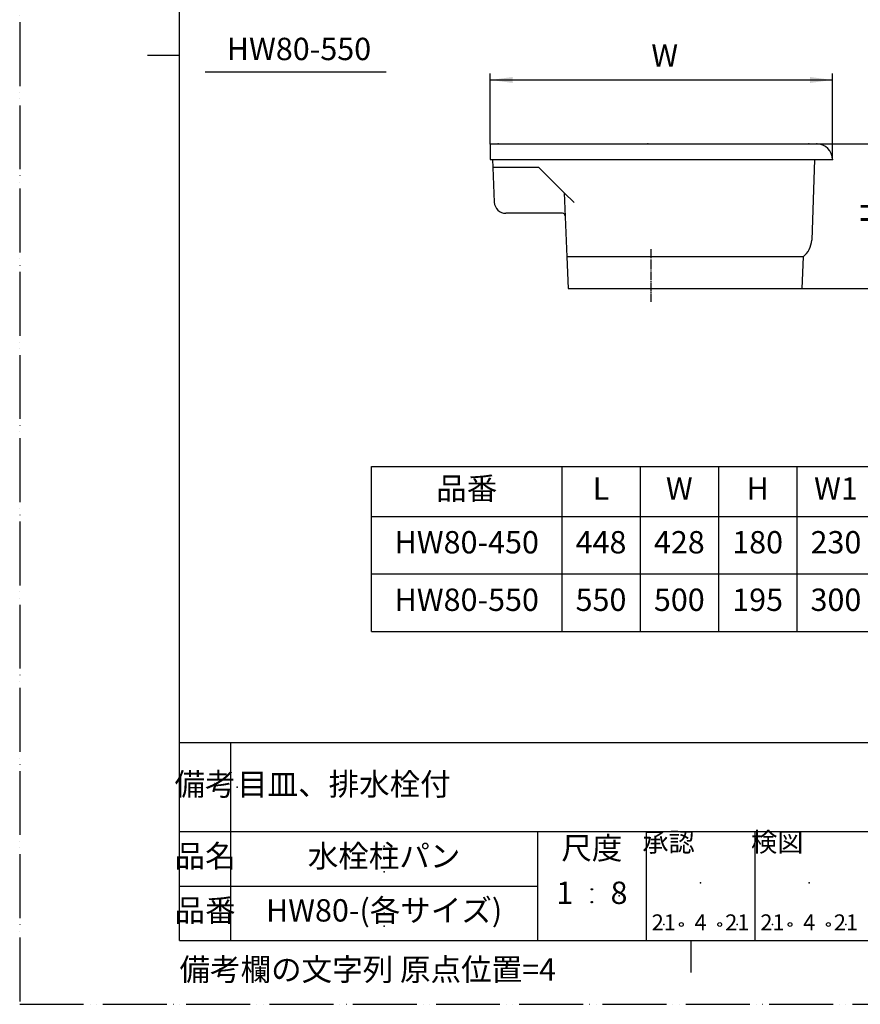
# Model space of a CAD drawing. Units: millimetres. Extents: x 0 to 1680, y 0 to 2376.
# Drawn here: x 0 to 1052, y 0 to 1233 of the extents above; entities that cross this region are included whole.
import ezdxf

# ---------------------------------------------------------------- set-up
doc = ezdxf.new("R2010")
doc.units = ezdxf.units.MM
for name, pattern in [('DASH_CENTER', [14, 11, -1, 1, -1]), ('DOT_CENTER', [14, 12, -1, 0, -1]), ('PHANTOM', [13, 10, -1, 0, -1, 0, -1])]:
    doc.linetypes.add(name, pattern=pattern)
doc.layers.add('1', color=7, linetype='Continuous')
doc.styles.add('CONVERTER_11', font='MS Mincho.ttf', dxfattribs={"width": 0.89})
doc.styles.add('CONVERTER_12', font='txt.shx', dxfattribs={"width": 0.9})
doc.dimstyles.new('ME10_DIM_15', dxfattribs={"dimtxt": 28, "dimasz": 28, "dimexe": 8, "dimexo": 0, "dimgap": 8, "dimtad": 1, "dimdsep": 46, "dimtxsty": 'CONVERTER_12', "dimsah": 1, "dimcen": 0.09, "dimclrd": 2, "dimclre": 2, "dimclrt": 7, "dimadec": 0, "dimazin": 0, "dimtfac": 1, "dimtdec": 4, "dimtix": 1, "dimtmove": 0, "dimatfit": 3, "dimfxl": 1, "dimtolj": 1, "dimtzin": 0, "dimarcsym": 0})
doc.dimstyles.new('ME10_DIM_16', dxfattribs={"dimtxt": 28, "dimasz": 28, "dimexe": 8, "dimexo": 0, "dimgap": 8, "dimtad": 1, "dimdsep": 46, "dimtxsty": 'CONVERTER_12', "dimsah": 1, "dimcen": 0.09, "dimclrd": 2, "dimclre": 2, "dimclrt": 7, "dimadec": 0, "dimazin": 0, "dimtfac": 1, "dimtdec": 4, "dimtix": 1, "dimtmove": 0, "dimatfit": 3, "dimfxl": 1, "dimtolj": 1, "dimtzin": 0, "dimarcsym": 0})

# ---------------------------------------------------------------- blocks, each defined once
blk = doc.blocks.new('開示A4')
at = {"layer": '1', "color": 4, "linetype": 'PHANTOM'}
for p, q in [((0, 297), (0, 0)), ((0, 0), (210, 0))]:
    blk.add_line(p, q, dxfattribs=at)
at = {"layer": '1', "color": 7, "linetype": 'Continuous'}
for p, q in [((25, 148.5), (25, 287)), ((25, 10), (25, 148.5)), ((25, 41), (200, 41)), ((200, 27), (25, 27)), ((25, 10), (105, 10)), ((105, 10), (200, 10))]:
    blk.add_line(p, q, dxfattribs=at)
at = {"layer": '1', "color": 2, "linetype": 'Continuous'}
for p, q in [((25, 148.5), (20, 148.5)), ((33, 41), (33, 27)), ((33, 27), (33, 10)), ((81, 27), (81, 10)), ((98, 27), (98, 10)), ((115, 27), (115, 10)), ((25, 18.5), (81, 18.5)), ((105, 10), (105, 5))]:
    blk.add_line(p, q, dxfattribs=at)
at = {"layer": '1', "color": 7, "linetype": 'DOT_CENTER'}
for centre in [(89.5, 18), (89.5, 16)]:
    blk.add_circle(centre, 0.1, dxfattribs=at)
at = {"layer": '1', "color": 7, "linetype": 'Continuous'}
for centre in [(103.5, 12.5), (109.5, 12.5), (120.5, 12.5), (126.5, 12.5)]:
    blk.add_circle(centre, 0.3, dxfattribs=at)
at = {"layer": '1', "color": 4}
for p in [(34, 34), (57, 24.75), (57, 22.75), (57, 20.75), (106.5, 19), (123.5, 19), (85.25, 17), (93.75, 17), (57, 16.25), (57, 14.25), (100.75, 12.5), (106.5, 12.5), (112.25, 12.5), (117.75, 12.5), (123.5, 12.5), (129.25, 12.5), (57, 12.25)]:
    blk.add_point(p, dxfattribs=at)
at = {"layer": '1', "color": 2, "attachment_point": 5, "style": 'CONVERTER_11'}
for s, insert, char_height, line_spacing_factor in [('備考', (29, 34), 3.5, 0.454545), ('尺度', (89.5, 24), 3.5, 0.545455), ('承認', (101.5, 25), 3, 0.590909), ('検図', (118.5, 25), 3, 0.590909), ('品名', (29, 22.75), 3.5, 0.727273), ('品番', (29, 14.25), 3.5, 0.727273)]:
    blk.add_mtext(s, dxfattribs=dict(at, insert=insert, char_height=char_height, line_spacing_factor=line_spacing_factor))
at = {"layer": '1', "color": 250, "insert": (25, 5), "char_height": 3.5, "attachment_point": 4, "line_spacing_factor": 0.545455, "style": 'CONVERTER_11'}
blk.add_mtext('備考欄の文字列 原点位置=4', dxfattribs=at)
blk = doc.blocks.new('*D10')
at = {"layer": '1', "color": 2, "linetype": 'Continuous'}
for p, q in [((997.4, 1077.4), (1105.2, 1077.4)), ((1097.2, 1077.4), (1097.2, 896.2)), ((978.9, 896.2), (1105.2, 896.2))]:
    blk.add_line(p, q, dxfattribs=at)
at = {"layer": '1', "color": 2}
for points in [[(1100.8, 1049.4), (1093.5, 1049.4), (1097.2, 1077.4)], [(1093.5, 924.2), (1100.8, 924.2), (1097.2, 896.2)]]:
    blk.add_solid(points, dxfattribs=at)
at = {"layer": '1', "color": 7, "insert": (1089.2, 977), "char_height": 28, "attachment_point": 7, "rotation": 90, "line_spacing_factor": 0.60024, "style": 'CONVERTER_12'}
blk.add_mtext('H', dxfattribs=at)
blk = doc.blocks.new('*D11')
at = {"layer": '1', "color": 2, "linetype": 'Continuous'}
for p, q in [((588.9, 1077.4), (588.9, 1165.4)), ((1017.2, 1057.6), (1017.2, 1165.4)), ((588.9, 1157.4), (1017.2, 1157.4))]:
    blk.add_line(p, q, dxfattribs=at)
at = {"layer": '1', "color": 2}
for points in [[(616.9, 1161.1), (616.9, 1153.7), (588.9, 1157.4)], [(989.2, 1153.7), (989.2, 1161.1), (1017.2, 1157.4)]]:
    blk.add_solid(points, dxfattribs=at)
at = {"layer": '1', "color": 7, "insert": (790.4, 1165.4), "char_height": 28, "attachment_point": 7, "rotation": 0.0001, "line_spacing_factor": 0.60024, "style": 'CONVERTER_12'}
blk.add_mtext('W', dxfattribs=at)

msp = doc.modelspace()

# ---------------------------------------------------------------- linework, layer by layer
at = {"layer": '1', "color": 2, "linetype": 'Continuous'}
for p, q in [((232.248, 1167.5), (458.454, 1167.5)), ((678.448, 673.617), (678.448, 466.929)), ((776.448, 673.617), (776.448, 466.929)), ((874.448, 673.617), (874.448, 466.929)), ((972.448, 673.617), (972.448, 466.929)), ((440.448, 610.929), (1392.448, 610.929)), ((440.448, 538.929), (1392.448, 538.929))]:
    msp.add_line(p, q, dxfattribs=at)
at = {"layer": '1', "color": 7, "linetype": 'Continuous'}
for p, q in [((588.92, 1077.406), (997.391, 1077.406)), ((588.92, 1077.406), (588.92, 1057.641)), ((588.92, 1057.641), (591.713, 1057.641)), ((591.713, 1057.641), (994.713, 1057.641)), ((591.713, 1057.641), (592.125, 1047.759)), ((994.713, 1057.641), (991.116, 956.922)), ((994.713, 1057.641), (1017.155, 1057.641)), ((592.125, 1047.759), (593.934, 1004.332)), ((649.752, 1047.759), (592.125, 1047.759)), ((681.562, 1015.949), (649.752, 1047.759)), ((693.674, 1003.838), (681.562, 1015.949)), ((681.562, 1015.949), (684.637, 936)), ((679.373, 990.441), (608.416, 990.441)), ((684.637, 936), (686.167, 896.23)), ((980.364, 936), (684.637, 936)), ((980.364, 936), (978.943, 896.23)), ((686.167, 896.23), (978.943, 896.23)), ((440.448, 466.929), (440.448, 673.617)), ((440.448, 673.617), (776.448, 673.617)), ((776.448, 673.617), (874.448, 673.617)), ((874.448, 673.617), (1392.448, 673.617)), ((440.448, 466.929), (1392.448, 466.929))]:
    msp.add_line(p, q, dxfattribs=at)
at = {"layer": '1', "color": 2, "linetype": 'DASH_CENTER'}
msp.add_line((789.861, 945.641), (789.861, 879.759), dxfattribs=at)
at = {"layer": '1', "color": 7, "linetype": 'Continuous'}
for centre, radius, start, end in [((997.391, 1057.641), 19.765, 0, 89.999985), ((608.416, 1004.936), 14.494, 182.385944, 270), ((679.373, 987.147), 3.294, 2.202598, 90), ((963.463, 957.91), 27.671, 307.646091, 357.954592)]:
    msp.add_arc(centre, radius, start, end, dxfattribs=at)
at = {"layer": '1', "color": 7}
for p in [(588.92, 1077.406), (598.802, 1077.406), (786.02, 1077.406), (987.508, 1077.406), (997.391, 1077.406), (1017.155, 1057.641), (978.943, 896.23)]:
    msp.add_point(p, dxfattribs=at)

# ---------------------------------------------------------------- block references
at = {"layer": '1', "xscale": 8, "yscale": 8, "zscale": 8}
msp.add_blockref('開示A4', (0, 0), dxfattribs=at)

# ---------------------------------------------------------------- texts
at = {"layer": '1', "color": 7}
for s, insert, char_height, attachment_point, line_spacing_factor, style in [('HW80-550', (349.471, 1192.616), 28, 5, 0.720288, 'CONVERTER_12'), ('目皿、排水栓付', (272, 272), 28, 4, 0.545455, 'CONVERTER_11'), ('水栓柱パン', (456, 182), 28, 5, 0.545455, 'CONVERTER_11'), ('1', (682, 136), 28, 5, 0.720288, 'CONVERTER_12'), ('8', (750, 136), 28, 5, 0.720288, 'CONVERTER_12'), ('HW80-(各サイズ)', (456, 114), 28, 5, 0.545455, 'CONVERTER_11'), ('21', (806, 100), 20, 5, 0.720288, 'CONVERTER_12'), ('4', (852, 100), 20, 5, 0.720288, 'CONVERTER_12'), ('21', (898, 100), 20, 5, 0.720288, 'CONVERTER_12'), ('21', (942, 100), 20, 5, 0.720288, 'CONVERTER_12'), ('4', (988, 100), 20, 5, 0.720288, 'CONVERTER_12'), ('21', (1034, 100), 20, 5, 0.720288, 'CONVERTER_12')]:
    msp.add_mtext(s, dxfattribs=dict(at, insert=insert, char_height=char_height, attachment_point=attachment_point, line_spacing_factor=line_spacing_factor, style=style))
at = {"layer": '1', "color": 2, "insert": (559.448, 642.273), "char_height": 28, "attachment_point": 5, "line_spacing_factor": 0.757273, "style": 'CONVERTER_11'}
msp.add_mtext('品番', dxfattribs=at)
at = {"layer": '1', "color": 2, "char_height": 28, "attachment_point": 5, "style": 'CONVERTER_12'}
for s, insert in [('L', (727.448, 642.273)), ('W', (825.448, 642.273)), ('H', (923.448, 642.273)), ('W1', (1021.448, 642.273))]:
    msp.add_mtext(s, dxfattribs=dict(at, insert=insert))
at = {"layer": '1', "color": 7, "char_height": 28, "attachment_point": 5, "style": 'CONVERTER_12'}
for s, insert in [('HW80-450', (559.448, 574.929)), ('448', (727.448, 574.929)), ('428', (825.448, 574.929)), ('180', (923.448, 574.929)), ('230', (1021.448, 574.929)), ('HW80-550', (559.448, 502.929)), ('550', (727.448, 502.929)), ('500', (825.448, 502.929)), ('195', (923.448, 502.929)), ('300', (1021.448, 502.929))]:
    msp.add_mtext(s, dxfattribs=dict(at, insert=insert))

# ---------------------------------------------------------------- dimensions: what is measured, and where the dimension line sits
at = {"layer": '1'}
dim = msp.add_linear_dim(base=(588.92, 1157.406), p1=(1017.155, 1057.641), p2=(588.92, 1077.406), text='W', dimstyle='ME10_DIM_16', dxfattribs=at)
dim.commit()
dim.dimension.update_dxf_attribs({"geometry": '*D11', "text_midpoint": (803.038, 1179.406), "text_rotation": 0.000139})
dim = msp.add_linear_dim(base=(1097.155, 1077.406), p1=(978.943, 896.23), p2=(997.391, 1077.406), angle=90, text='H', dimstyle='ME10_DIM_15', dxfattribs=at)
dim.commit()
dim.dimension.update_dxf_attribs({"geometry": '*D10', "text_midpoint": (1075.155, 986.818), "text_rotation": 90})

doc.saveas('drawing.dxf')
